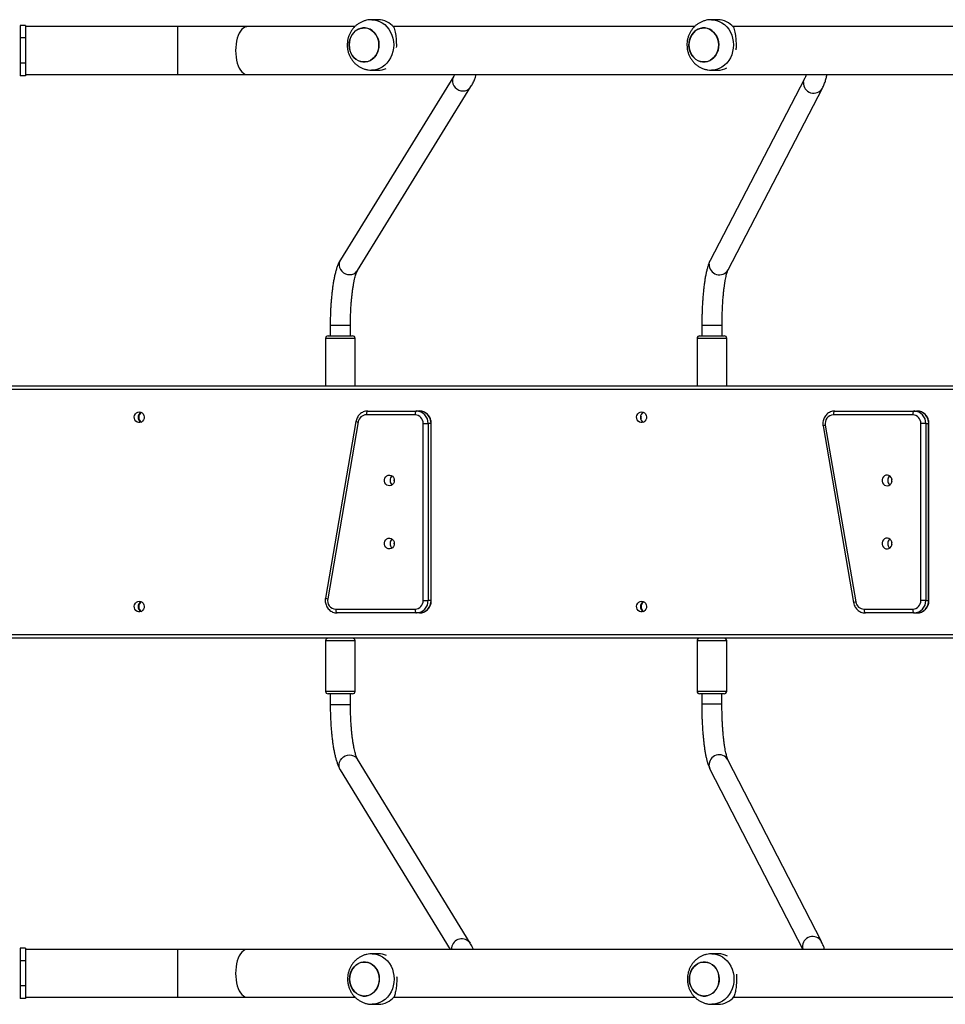
# Model space of a CAD drawing. Units: millimetres. Extents: x -7813 to 337517, y -3372 to 14996.
# Drawn here: x -2423 to -1690, y 10184 to 10964 of the extents above; entities that cross this region are included whole.
import ezdxf

# ---------------------------------------------------------------- set-up
doc = ezdxf.new("R2010")
doc.units = ezdxf.units.MM
doc.layers.add('Toestel 2D', color=7, linetype='Continuous', lineweight=20)
doc.layers.add('VP-EQ', color=7, linetype='Continuous', true_color=0x8a3492)

# ---------------------------------------------------------------- blocks, each defined once
blk = doc.blocks.new('3029-1')
at = {"layer": 'VP-EQ', "color": 0, "linetype": 'Continuous', "lineweight": 25}
for p, q in [((1781.517, -1394.995), (1781.006, -1394.995)), ((1808.439, -1394.995), (1807.927, -1394.995)), ((1835.903, -1395.445), (1836.303, -1395.445)), ((1835.903, -1396.445), (1835.903, -1395.445)), ((1836.303, -1396.445), (1836.303, -1395.445)), ((1779.802, -1395.545), (1755.891, -1395.545)), ((1806.724, -1395.545), (1782.849, -1395.545)), ((1818.324, -1395.545), (1809.77, -1395.545)), ((1823.852, -1395.545), (1818.324, -1395.545)), ((1835.903, -1395.545), (1823.852, -1395.545)), ((1823.852, -1397.445), (1823.852, -1395.545)), ((1835.903, -1398.446), (1835.903, -1396.445)), ((1835.903, -1396.445), (1836.303, -1396.445)), ((1836.303, -1398.446), (1836.303, -1396.445)), ((1823.852, -1399.345), (1823.852, -1397.445)), ((1835.903, -1398.446), (1836.303, -1398.446)), ((1835.903, -1399.445), (1835.903, -1398.446)), ((1836.303, -1399.445), (1836.303, -1398.446)), ((1715.282, -1399.345), (1818.324, -1399.345)), ((1781.666, -1413.632), (1774.321, -1399.345)), ((1781.006, -1398.995), (1781.517, -1398.995)), ((1810.95, -1413.565), (1802.242, -1399.345)), ((1807.927, -1398.995), (1808.439, -1398.995)), ((1818.324, -1399.345), (1823.852, -1399.345)), ((1823.852, -1399.345), (1835.903, -1399.345)), ((1772.841, -1399.966), (1780.243, -1414.364)), ((1800.672, -1399.845), (1809.585, -1414.401)), ((1800.726, -1399.92), (1800.672, -1399.845)), ((1835.903, -1399.445), (1836.303, -1399.445)), ((1809.639, -1414.477), (1809.585, -1414.401)), ((1780.718, -1418.77), (1780.718, -1419.595)), ((1780.718, -1418.77), (1782.317, -1418.77)), ((1782.317, -1418.77), (1782.318, -1418.77)), ((1782.318, -1419.595), (1782.318, -1418.77)), ((1810.149, -1418.745), (1810.149, -1419.595)), ((1810.249, -1418.745), (1810.149, -1418.745)), ((1811.749, -1418.745), (1810.249, -1418.745)), ((1811.749, -1419.595), (1811.749, -1418.745)), ((1780.543, -1419.595), (1782.349, -1419.595)), ((1782.349, -1419.595), (1782.493, -1419.595)), ((1809.974, -1419.595), (1811.655, -1419.595)), ((1811.655, -1419.595), (1811.924, -1419.595)), ((1780.343, -1419.796), (1780.343, -1423.796)), ((1782.519, -1419.796), (1780.343, -1419.796)), ((1782.693, -1419.796), (1782.519, -1419.796)), ((1782.693, -1423.796), (1782.693, -1419.796)), ((1809.774, -1419.796), (1809.774, -1423.796)), ((1811.801, -1419.796), (1809.774, -1419.796)), ((1812.124, -1419.796), (1811.801, -1419.796)), ((1812.124, -1423.796), (1812.124, -1419.796)), ((1699.103, -1423.995), (1840.188, -1423.995)), ((1840.209, -1424.295), (1699.103, -1424.295)), ((1780.343, -1423.796), (1782.519, -1423.796)), ((1782.519, -1423.796), (1782.693, -1423.796)), ((1809.774, -1423.796), (1811.801, -1423.796)), ((1811.801, -1423.796), (1812.124, -1423.796)), ((1765.492, -1425.995), (1765.265, -1425.995)), ((1765.492, -1425.995), (1769.352, -1425.995)), ((1769.465, -1426.295), (1765.606, -1426.295)), ((1804.691, -1425.995), (1804.918, -1425.995)), ((1804.918, -1425.995), (1811.202, -1425.995)), ((1811.316, -1426.295), (1805.032, -1426.295)), ((1764.317, -1426.995), (1764.317, -1440.995)), ((1764.317, -1426.995), (1764.34, -1426.995)), ((1764.567, -1426.995), (1764.34, -1426.995)), ((1764.34, -1426.995), (1764.34, -1440.995)), ((1764.567, -1426.995), (1764.958, -1426.995)), ((1764.567, -1440.995), (1764.567, -1426.995)), ((1764.958, -1426.995), (1764.958, -1440.995)), ((1772.527, -1440.867), (1770.102, -1426.867)), ((1772.709, -1440.816), (1770.284, -1426.816)), ((1803.743, -1426.995), (1803.743, -1440.995)), ((1803.765, -1426.995), (1803.743, -1426.995)), ((1803.765, -1426.995), (1803.993, -1426.995)), ((1803.765, -1426.995), (1803.765, -1440.995)), ((1804.384, -1426.995), (1803.993, -1426.995)), ((1803.993, -1440.995), (1803.993, -1426.995)), ((1804.384, -1426.995), (1804.384, -1440.995)), ((1809.528, -1441.124), (1811.953, -1427.124)), ((1809.71, -1441.175), (1812.135, -1427.175)), ((1764.317, -1440.995), (1764.34, -1440.995)), ((1764.567, -1440.995), (1764.34, -1440.995)), ((1764.567, -1440.995), (1764.958, -1440.995)), ((1803.765, -1440.995), (1803.743, -1440.995)), ((1803.765, -1440.995), (1803.993, -1440.995)), ((1804.384, -1440.995), (1803.993, -1440.995)), ((1765.492, -1441.995), (1765.265, -1441.995)), ((1771.776, -1441.995), (1765.492, -1441.995)), ((1765.606, -1441.695), (1771.89, -1441.695)), ((1804.691, -1441.995), (1804.918, -1441.995)), ((1808.777, -1441.995), (1804.918, -1441.995)), ((1805.032, -1441.695), (1808.891, -1441.695)), ((1699.103, -1443.695), (1840.209, -1443.695)), ((1840.188, -1443.995), (1699.103, -1443.995)), ((1780.334, -1443.995), (1780.334, -1447.746)), ((1782.684, -1447.746), (1782.684, -1443.995)), ((1809.774, -1443.995), (1809.774, -1447.746)), ((1812.124, -1447.746), (1812.124, -1443.995)), ((1780.334, -1447.746), (1782.684, -1447.746)), ((1782.484, -1447.945), (1780.534, -1447.945)), ((1780.709, -1447.945), (1780.709, -1448.771)), ((1782.309, -1448.771), (1782.309, -1447.945)), ((1809.774, -1447.746), (1812.124, -1447.746)), ((1811.924, -1447.945), (1809.974, -1447.945)), ((1810.149, -1447.945), (1810.149, -1448.796)), ((1811.749, -1448.796), (1811.749, -1447.945)), ((1780.709, -1448.771), (1782.308, -1448.771)), ((1782.308, -1448.771), (1782.309, -1448.771)), ((1810.25, -1448.796), (1810.149, -1448.796)), ((1811.749, -1448.796), (1810.25, -1448.796)), ((1780.23, -1453.174), (1772.764, -1467.572)), ((1809.582, -1453.138), (1800.605, -1467.694)), ((1809.635, -1453.064), (1809.582, -1453.138)), ((1774.185, -1468.309), (1781.65, -1453.911)), ((1801.967, -1468.534), (1810.944, -1453.978)), ((1800.658, -1467.62), (1800.606, -1467.694)), ((1818.324, -1468.645), (1715.282, -1468.645)), ((1823.852, -1468.645), (1818.324, -1468.645)), ((1835.903, -1468.645), (1823.852, -1468.645)), ((1823.852, -1470.545), (1823.852, -1468.645)), ((1835.903, -1469.545), (1835.903, -1468.545)), ((1835.903, -1468.545), (1836.303, -1468.545)), ((1836.303, -1469.545), (1836.303, -1468.545)), ((1781.553, -1468.995), (1781.042, -1468.995)), ((1808.468, -1468.995), (1807.956, -1468.995)), ((1835.903, -1471.545), (1835.903, -1469.545)), ((1835.903, -1469.545), (1836.303, -1469.545)), ((1836.303, -1471.545), (1836.303, -1469.545)), ((1823.852, -1472.445), (1823.852, -1470.545)), ((1835.903, -1472.545), (1835.903, -1471.545)), ((1835.903, -1471.545), (1836.303, -1471.545)), ((1836.303, -1472.545), (1836.303, -1471.545)), ((1755.969, -1472.445), (1779.838, -1472.445)), ((1782.884, -1472.445), (1806.753, -1472.445)), ((1809.798, -1472.445), (1818.324, -1472.445)), ((1818.324, -1472.445), (1823.852, -1472.445)), ((1823.852, -1472.445), (1835.903, -1472.445)), ((1835.903, -1472.545), (1836.303, -1472.545)), ((1781.042, -1472.995), (1781.553, -1472.995)), ((1807.956, -1472.995), (1808.468, -1472.995))]:
    blk.add_line(p, q, dxfattribs=at)
at = {"layer": 'VP-EQ', "color": 0, "linetype": 'Continuous', "lineweight": 25, "flags": 128}
for points in [[(1779.77, -1396.995), (1779.785, -1396.729), (1779.832, -1396.467), (1779.908, -1396.215), (1780.014, -1395.976), (1780.146, -1395.756), (1780.302, -1395.558), (1780.481, -1395.385), (1780.678, -1395.242), (1780.889, -1395.129), (1781.112, -1395.05), (1781.343, -1395.006), (1781.518, -1394.995)], [(1806.691, -1396.995), (1806.707, -1396.729), (1806.753, -1396.467), (1806.83, -1396.215), (1806.935, -1395.976), (1807.067, -1395.756), (1807.224, -1395.558), (1807.402, -1395.385), (1807.599, -1395.242), (1807.811, -1395.129), (1808.034, -1395.05), (1808.264, -1395.006), (1808.44, -1394.995)], [(1783.244, -1397.399), (1783.171, -1397.606), (1783.068, -1397.796), (1782.94, -1397.964), (1782.79, -1398.105), (1782.621, -1398.217), (1782.439, -1398.295), (1782.247, -1398.337), (1782.052, -1398.343), (1781.86, -1398.313), (1781.674, -1398.246), (1781.5, -1398.145), (1781.343, -1398.013), (1781.207, -1397.853), (1781.096, -1397.67), (1781.013, -1397.468), (1780.96, -1397.253), (1780.939, -1397.032), (1780.95, -1396.809), (1780.993, -1396.592), (1781.066, -1396.385), (1781.168, -1396.195), (1781.296, -1396.027), (1781.447, -1395.885), (1781.616, -1395.774), (1781.798, -1395.696), (1781.989, -1395.654), (1782.184, -1395.648), (1782.377, -1395.678), (1782.563, -1395.745), (1782.737, -1395.846), (1782.894, -1395.978), (1783.03, -1396.138), (1783.14, -1396.321), (1783.223, -1396.523), (1783.276, -1396.738), (1783.298, -1396.959), (1783.287, -1397.182), (1783.244, -1397.399)], [(1783.298, -1396.995), (1783.282, -1396.773), (1783.234, -1396.557), (1783.156, -1396.353), (1783.049, -1396.166), (1782.917, -1396.002), (1782.764, -1395.865), (1782.592, -1395.759), (1782.408, -1395.687), (1782.216, -1395.65), (1782.021, -1395.65), (1781.829, -1395.687), (1781.644, -1395.759), (1781.473, -1395.865), (1781.319, -1396.002), (1781.187, -1396.166), (1781.081, -1396.353), (1781.003, -1396.557), (1780.955, -1396.773), (1780.939, -1396.995), (1780.955, -1397.218), (1781.003, -1397.434), (1781.081, -1397.638), (1781.187, -1397.825), (1781.319, -1397.989), (1781.473, -1398.126), (1781.644, -1398.232), (1781.829, -1398.304), (1782.021, -1398.341), (1782.216, -1398.341), (1782.408, -1398.304), (1782.592, -1398.232), (1782.764, -1398.126), (1782.917, -1397.989), (1783.049, -1397.825), (1783.156, -1397.638), (1783.234, -1397.434), (1783.282, -1397.218), (1783.298, -1396.995)], [(1810.22, -1396.995), (1810.204, -1396.773), (1810.156, -1396.557), (1810.077, -1396.353), (1809.971, -1396.166), (1809.839, -1396.002), (1809.685, -1395.865), (1809.514, -1395.759), (1809.33, -1395.687), (1809.137, -1395.65), (1808.943, -1395.65), (1808.75, -1395.687), (1808.566, -1395.759), (1808.395, -1395.865), (1808.241, -1396.002), (1808.109, -1396.166), (1808.002, -1396.353), (1807.924, -1396.557), (1807.876, -1396.773), (1807.86, -1396.995), (1807.876, -1397.218), (1807.924, -1397.434), (1808.002, -1397.638), (1808.109, -1397.825), (1808.241, -1397.989), (1808.395, -1398.126), (1808.566, -1398.232), (1808.75, -1398.304), (1808.943, -1398.341), (1809.137, -1398.341), (1809.33, -1398.304), (1809.514, -1398.232), (1809.685, -1398.126), (1809.839, -1397.989), (1809.971, -1397.825), (1810.077, -1397.638), (1810.156, -1397.434), (1810.204, -1397.218), (1810.22, -1396.995)], [(1810.166, -1397.399), (1810.092, -1397.606), (1809.99, -1397.796), (1809.862, -1397.964), (1809.711, -1398.105), (1809.543, -1398.217), (1809.36, -1398.295), (1809.169, -1398.337), (1808.974, -1398.343), (1808.781, -1398.313), (1808.595, -1398.246), (1808.421, -1398.145), (1808.265, -1398.013), (1808.129, -1397.853), (1808.018, -1397.67), (1807.935, -1397.468), (1807.882, -1397.253), (1807.861, -1397.032), (1807.872, -1396.809), (1807.914, -1396.592), (1807.988, -1396.385), (1808.09, -1396.195), (1808.218, -1396.027), (1808.368, -1395.885), (1808.537, -1395.774), (1808.72, -1395.696), (1808.911, -1395.654), (1809.106, -1395.648), (1809.299, -1395.678), (1809.485, -1395.745), (1809.658, -1395.846), (1809.815, -1395.978), (1809.951, -1396.138), (1810.062, -1396.321), (1810.145, -1396.523), (1810.198, -1396.738), (1810.219, -1396.959), (1810.208, -1397.182), (1810.166, -1397.399)], [(1818.324, -1399.345), (1818.386, -1399.341), (1818.511, -1399.306), (1818.632, -1399.236), (1818.747, -1399.132), (1818.855, -1398.998), (1818.952, -1398.834), (1819.038, -1398.645), (1819.111, -1398.433), (1819.169, -1398.202), (1819.211, -1397.958), (1819.236, -1397.704), (1819.245, -1397.445), (1819.236, -1397.187), (1819.211, -1396.933), (1819.169, -1396.688), (1819.111, -1396.458), (1819.038, -1396.246), (1818.952, -1396.057), (1818.855, -1395.893), (1818.747, -1395.758), (1818.632, -1395.655), (1818.511, -1395.585), (1818.386, -1395.55), (1818.324, -1395.545)], [(1781.516, -1398.995), (1781.343, -1398.985), (1781.112, -1398.941), (1780.889, -1398.862), (1780.678, -1398.749), (1780.481, -1398.606), (1780.302, -1398.433), (1780.146, -1398.235), (1780.014, -1398.015), (1779.908, -1397.776), (1779.832, -1397.524), (1779.785, -1397.262), (1779.77, -1396.995)], [(1808.437, -1398.995), (1808.264, -1398.985), (1808.034, -1398.941), (1807.811, -1398.862), (1807.599, -1398.749), (1807.402, -1398.606), (1807.224, -1398.433), (1807.067, -1398.235), (1806.935, -1398.015), (1806.83, -1397.776), (1806.753, -1397.524), (1806.707, -1397.262), (1806.691, -1396.995)], [(1774.342, -1399.519), (1774.314, -1399.358), (1774.31, -1399.345)], [(1781.743, -1413.917), (1781.715, -1413.756), (1781.666, -1413.632)], [(1810.95, -1413.565), (1811.014, -1413.701), (1811.049, -1413.859), (1811.048, -1414.024), (1811.011, -1414.186), (1810.939, -1414.34), (1810.835, -1414.476), (1810.705, -1414.589), (1810.554, -1414.674), (1810.39, -1414.727), (1810.22, -1414.745), (1810.053, -1414.727), (1809.895, -1414.675), (1809.755, -1414.59), (1809.639, -1414.477)], [(1765.606, -1426.295), (1765.604, -1426.237), (1765.597, -1426.181), (1765.587, -1426.129), (1765.573, -1426.083), (1765.556, -1426.046), (1765.536, -1426.018), (1765.515, -1426.001), (1765.492, -1425.995)], [(1769.465, -1426.295), (1769.463, -1426.237), (1769.457, -1426.181), (1769.446, -1426.129), (1769.432, -1426.083), (1769.415, -1426.046), (1769.395, -1426.018), (1769.374, -1426.001), (1769.352, -1425.995)], [(1787.086, -1426.921), (1786.97, -1426.902), (1786.864, -1426.847), (1786.778, -1426.76), (1786.719, -1426.651), (1786.693, -1426.527), (1786.702, -1426.401), (1786.745, -1426.283), (1786.818, -1426.184), (1786.915, -1426.113), (1787.027, -1426.075), (1787.144, -1426.075), (1787.256, -1426.113), (1787.353, -1426.184), (1787.426, -1426.283), (1787.469, -1426.401), (1787.478, -1426.527), (1787.452, -1426.651), (1787.393, -1426.76), (1787.307, -1426.847), (1787.202, -1426.902), (1787.086, -1426.921)], [(1805.032, -1426.295), (1805.03, -1426.237), (1805.023, -1426.181), (1805.013, -1426.129), (1804.999, -1426.083), (1804.981, -1426.046), (1804.962, -1426.018), (1804.94, -1426.001), (1804.918, -1425.995)], [(1811.316, -1426.295), (1811.314, -1426.237), (1811.307, -1426.181), (1811.297, -1426.129), (1811.282, -1426.083), (1811.265, -1426.046), (1811.246, -1426.018), (1811.224, -1426.001), (1811.202, -1425.995)], [(1826.882, -1426.921), (1826.766, -1426.902), (1826.66, -1426.847), (1826.574, -1426.76), (1826.515, -1426.651), (1826.489, -1426.527), (1826.498, -1426.401), (1826.541, -1426.283), (1826.614, -1426.184), (1826.711, -1426.113), (1826.823, -1426.075), (1826.94, -1426.075), (1827.052, -1426.113), (1827.149, -1426.184), (1827.222, -1426.283), (1827.265, -1426.401), (1827.274, -1426.527), (1827.248, -1426.651), (1827.189, -1426.76), (1827.103, -1426.847), (1826.998, -1426.902), (1826.882, -1426.921)], [(1767.249, -1431.495), (1767.266, -1431.621), (1767.317, -1431.735), (1767.397, -1431.828), (1767.498, -1431.891), (1767.613, -1431.919), (1767.73, -1431.91), (1767.839, -1431.863), (1767.931, -1431.785), (1767.997, -1431.68), (1768.031, -1431.559), (1768.031, -1431.432), (1767.997, -1431.311), (1767.931, -1431.206), (1767.839, -1431.127), (1767.73, -1431.081), (1767.613, -1431.072), (1767.498, -1431.1), (1767.397, -1431.163), (1767.317, -1431.256), (1767.266, -1431.37), (1767.249, -1431.495)], [(1806.675, -1431.495), (1806.692, -1431.37), (1806.743, -1431.256), (1806.823, -1431.163), (1806.924, -1431.1), (1807.039, -1431.072), (1807.155, -1431.081), (1807.265, -1431.127), (1807.356, -1431.206), (1807.422, -1431.311), (1807.457, -1431.432), (1807.457, -1431.559), (1807.422, -1431.68), (1807.356, -1431.785), (1807.265, -1431.863), (1807.155, -1431.91), (1807.039, -1431.919), (1806.924, -1431.891), (1806.823, -1431.828), (1806.743, -1431.735), (1806.692, -1431.621), (1806.675, -1431.495)], [(1767.249, -1436.495), (1767.266, -1436.621), (1767.317, -1436.735), (1767.397, -1436.828), (1767.498, -1436.891), (1767.613, -1436.919), (1767.73, -1436.91), (1767.839, -1436.864), (1767.931, -1436.785), (1767.997, -1436.68), (1768.031, -1436.559), (1768.031, -1436.432), (1767.997, -1436.311), (1767.931, -1436.206), (1767.839, -1436.127), (1767.73, -1436.081), (1767.613, -1436.072), (1767.498, -1436.1), (1767.397, -1436.163), (1767.317, -1436.256), (1767.266, -1436.37), (1767.249, -1436.495)], [(1806.675, -1436.495), (1806.692, -1436.37), (1806.743, -1436.256), (1806.823, -1436.163), (1806.924, -1436.1), (1807.039, -1436.072), (1807.155, -1436.081), (1807.265, -1436.127), (1807.356, -1436.206), (1807.422, -1436.311), (1807.457, -1436.432), (1807.457, -1436.559), (1807.422, -1436.68), (1807.356, -1436.785), (1807.265, -1436.864), (1807.155, -1436.91), (1807.039, -1436.919), (1806.924, -1436.891), (1806.823, -1436.828), (1806.743, -1436.735), (1806.692, -1436.621), (1806.675, -1436.495)], [(1787.086, -1441.92), (1786.97, -1441.902), (1786.864, -1441.847), (1786.778, -1441.76), (1786.719, -1441.651), (1786.693, -1441.527), (1786.702, -1441.401), (1786.745, -1441.283), (1786.818, -1441.184), (1786.915, -1441.113), (1787.027, -1441.075), (1787.144, -1441.075), (1787.256, -1441.113), (1787.353, -1441.184), (1787.426, -1441.283), (1787.469, -1441.401), (1787.478, -1441.527), (1787.452, -1441.651), (1787.393, -1441.76), (1787.307, -1441.847), (1787.202, -1441.902), (1787.086, -1441.92)], [(1787.103, -1441.393), (1787.114, -1441.496), (1787.103, -1441.597)], [(1826.882, -1441.92), (1826.766, -1441.902), (1826.66, -1441.847), (1826.574, -1441.76), (1826.515, -1441.651), (1826.489, -1441.527), (1826.498, -1441.401), (1826.541, -1441.283), (1826.614, -1441.184), (1826.711, -1441.113), (1826.823, -1441.075), (1826.94, -1441.075), (1827.052, -1441.113), (1827.149, -1441.184), (1827.222, -1441.283), (1827.265, -1441.401), (1827.274, -1441.527), (1827.248, -1441.651), (1827.189, -1441.76), (1827.103, -1441.847), (1826.998, -1441.902), (1826.882, -1441.92)], [(1765.492, -1441.995), (1765.515, -1441.99), (1765.536, -1441.973), (1765.556, -1441.945), (1765.573, -1441.908), (1765.587, -1441.862), (1765.597, -1441.81), (1765.604, -1441.754), (1765.606, -1441.695)], [(1771.776, -1441.995), (1771.799, -1441.99), (1771.82, -1441.973), (1771.84, -1441.945), (1771.857, -1441.908), (1771.871, -1441.862), (1771.881, -1441.81), (1771.888, -1441.754), (1771.89, -1441.695)], [(1804.918, -1441.995), (1804.94, -1441.99), (1804.962, -1441.973), (1804.981, -1441.945), (1804.999, -1441.908), (1805.013, -1441.862), (1805.023, -1441.81), (1805.03, -1441.754), (1805.032, -1441.695)], [(1808.777, -1441.995), (1808.8, -1441.99), (1808.821, -1441.973), (1808.84, -1441.945), (1808.858, -1441.908), (1808.872, -1441.862), (1808.882, -1441.81), (1808.889, -1441.754), (1808.891, -1441.695)], [(1810.944, -1453.978), (1811.009, -1453.84), (1811.045, -1453.682), (1811.044, -1453.517), (1811.006, -1453.354), (1810.934, -1453.201), (1810.83, -1453.065), (1810.7, -1452.952), (1810.55, -1452.866), (1810.386, -1452.814), (1810.216, -1452.796), (1810.048, -1452.813), (1809.891, -1452.866), (1809.751, -1452.951), (1809.635, -1453.064)], [(1781.729, -1453.624), (1781.701, -1453.785), (1781.65, -1453.911)], [(1801.968, -1468.533), (1802.032, -1468.397), (1802.068, -1468.238), (1802.067, -1468.073), (1802.029, -1467.911), (1801.957, -1467.758), (1801.853, -1467.621), (1801.723, -1467.508), (1801.573, -1467.423), (1801.409, -1467.37), (1801.239, -1467.352), (1801.071, -1467.37), (1800.914, -1467.422), (1800.774, -1467.507), (1800.658, -1467.62)], [(1774.263, -1468.022), (1774.235, -1468.183), (1774.184, -1468.309)], [(1819.245, -1470.545), (1819.236, -1470.287), (1819.211, -1470.033), (1819.169, -1469.789), (1819.111, -1469.558), (1819.038, -1469.346), (1818.952, -1469.157), (1818.855, -1468.993), (1818.747, -1468.859), (1818.632, -1468.755), (1818.511, -1468.685), (1818.386, -1468.65), (1818.324, -1468.645)], [(1779.806, -1470.995), (1779.821, -1470.729), (1779.868, -1470.467), (1779.944, -1470.215), (1780.05, -1469.976), (1780.182, -1469.756), (1780.339, -1469.558), (1780.517, -1469.385), (1780.714, -1469.242), (1780.925, -1469.129), (1781.148, -1469.05), (1781.379, -1469.005), (1781.554, -1468.995)], [(1806.72, -1470.995), (1806.736, -1470.729), (1806.782, -1470.467), (1806.859, -1470.215), (1806.964, -1469.976), (1807.096, -1469.756), (1807.253, -1469.558), (1807.431, -1469.385), (1807.628, -1469.242), (1807.84, -1469.129), (1808.063, -1469.05), (1808.293, -1469.005), (1808.469, -1468.995)], [(1783.28, -1471.399), (1783.207, -1471.606), (1783.104, -1471.796), (1782.976, -1471.964), (1782.826, -1472.105), (1782.657, -1472.217), (1782.475, -1472.295), (1782.283, -1472.337), (1782.089, -1472.343), (1781.896, -1472.313), (1781.71, -1472.246), (1781.536, -1472.145), (1781.379, -1472.013), (1781.243, -1471.853), (1781.132, -1471.67), (1781.049, -1471.468), (1780.996, -1471.253), (1780.975, -1471.032), (1780.986, -1470.809), (1781.029, -1470.592), (1781.102, -1470.385), (1781.204, -1470.195), (1781.332, -1470.027), (1781.483, -1469.886), (1781.652, -1469.774), (1781.834, -1469.696), (1782.025, -1469.654), (1782.22, -1469.648), (1782.413, -1469.678), (1782.599, -1469.745), (1782.773, -1469.846), (1782.93, -1469.978), (1783.066, -1470.138), (1783.176, -1470.321), (1783.259, -1470.523), (1783.312, -1470.738), (1783.334, -1470.959), (1783.323, -1471.182), (1783.28, -1471.399)], [(1783.334, -1470.995), (1783.318, -1470.773), (1783.27, -1470.557), (1783.192, -1470.353), (1783.085, -1470.166), (1782.953, -1470.002), (1782.8, -1469.865), (1782.628, -1469.759), (1782.444, -1469.687), (1782.252, -1469.65), (1782.057, -1469.65), (1781.865, -1469.687), (1781.681, -1469.759), (1781.509, -1469.865), (1781.355, -1470.002), (1781.223, -1470.166), (1781.117, -1470.353), (1781.039, -1470.557), (1780.991, -1470.773), (1780.975, -1470.995), (1780.991, -1471.218), (1781.039, -1471.434), (1781.117, -1471.638), (1781.223, -1471.825), (1781.355, -1471.989), (1781.509, -1472.126), (1781.681, -1472.232), (1781.865, -1472.304), (1782.057, -1472.341), (1782.252, -1472.341), (1782.444, -1472.304), (1782.628, -1472.232), (1782.8, -1472.126), (1782.953, -1471.989), (1783.085, -1471.825), (1783.192, -1471.638), (1783.27, -1471.434), (1783.318, -1471.218), (1783.334, -1470.995)], [(1810.249, -1470.995), (1810.232, -1470.773), (1810.185, -1470.557), (1810.106, -1470.353), (1810, -1470.166), (1809.868, -1470.002), (1809.714, -1469.865), (1809.543, -1469.759), (1809.358, -1469.687), (1809.166, -1469.65), (1808.971, -1469.65), (1808.779, -1469.687), (1808.595, -1469.759), (1808.424, -1469.865), (1808.27, -1470.002), (1808.138, -1470.166), (1808.031, -1470.353), (1807.953, -1470.557), (1807.905, -1470.773), (1807.889, -1470.995), (1807.905, -1471.218), (1807.953, -1471.434), (1808.031, -1471.638), (1808.138, -1471.825), (1808.27, -1471.989), (1808.424, -1472.126), (1808.595, -1472.232), (1808.779, -1472.304), (1808.971, -1472.341), (1809.166, -1472.341), (1809.358, -1472.304), (1809.543, -1472.232), (1809.714, -1472.126), (1809.868, -1471.989), (1810, -1471.825), (1810.106, -1471.638), (1810.185, -1471.434), (1810.232, -1471.218), (1810.249, -1470.995)], [(1810.194, -1471.399), (1810.121, -1471.606), (1810.019, -1471.796), (1809.891, -1471.964), (1809.74, -1472.105), (1809.572, -1472.217), (1809.389, -1472.295), (1809.198, -1472.337), (1809.003, -1472.343), (1808.81, -1472.313), (1808.624, -1472.246), (1808.45, -1472.145), (1808.293, -1472.013), (1808.158, -1471.853), (1808.047, -1471.67), (1807.964, -1471.468), (1807.911, -1471.253), (1807.89, -1471.032), (1807.9, -1470.809), (1807.943, -1470.592), (1808.017, -1470.385), (1808.119, -1470.195), (1808.247, -1470.027), (1808.397, -1469.886), (1808.566, -1469.774), (1808.749, -1469.696), (1808.94, -1469.654), (1809.135, -1469.648), (1809.328, -1469.678), (1809.514, -1469.745), (1809.687, -1469.846), (1809.844, -1469.978), (1809.98, -1470.138), (1810.091, -1470.321), (1810.174, -1470.523), (1810.227, -1470.738), (1810.248, -1470.959), (1810.237, -1471.182), (1810.194, -1471.399)], [(1781.552, -1472.995), (1781.379, -1472.985), (1781.148, -1472.941), (1780.925, -1472.862), (1780.714, -1472.749), (1780.517, -1472.606), (1780.339, -1472.433), (1780.182, -1472.235), (1780.05, -1472.015), (1779.944, -1471.776), (1779.868, -1471.524), (1779.821, -1471.262), (1779.806, -1470.995)], [(1808.466, -1472.995), (1808.293, -1472.985), (1808.063, -1472.941), (1807.84, -1472.862), (1807.628, -1472.749), (1807.431, -1472.606), (1807.253, -1472.433), (1807.096, -1472.235), (1806.964, -1472.015), (1806.859, -1471.776), (1806.782, -1471.524), (1806.736, -1471.262), (1806.72, -1470.995)], [(1818.324, -1472.445), (1818.386, -1472.441), (1818.511, -1472.406), (1818.632, -1472.336), (1818.747, -1472.232), (1818.855, -1472.098), (1818.952, -1471.934), (1819.038, -1471.745), (1819.111, -1471.533), (1819.169, -1471.302), (1819.211, -1471.058), (1819.236, -1470.804), (1819.245, -1470.545)]]:
    blk.add_lwpolyline(points, dxfattribs=at)
at = {"layer": 'VP-EQ', "color": 0, "linetype": 'Continuous', "lineweight": 25}
for centre, radius, start, end in [((1781.028, -1396.639), 1.644, 90.77628, 140.3), ((1807.95, -1396.64), 1.644, 90.77733, 140.29809), ((1781.01, -1397.431), 1.564, 242.21506, 269.85433), ((1801.327, -1399.373), 0.813, 222.31903, 1.94869), ((1807.931, -1397.437), 1.558, 245.59621, 269.88132), ((1773.537, -1399.558), 0.806, 210.34752, 2.76604), ((1780.938, -1413.956), 0.806, 210.386, 2.76648), ((1780.543, -1419.795), 0.2, 90, 180), ((1782.493, -1419.795), 0.2, 0, 90), ((1809.974, -1419.795), 0.2, 90, 180), ((1811.924, -1419.795), 0.2, 0, 90), ((1780.543, -1423.795), 0.2, 180, 270), ((1782.493, -1423.795), 0.2, 270, 0), ((1809.974, -1423.795), 0.2, 180, 270), ((1811.924, -1423.795), 0.2, 270, 0), ((1765.304, -1426.96), 0.965, 92.30064, 182.13256), ((1765.531, -1426.96), 0.965, 92.30133, 182.13334), ((1765.633, -1426.97), 0.675, 92.3049, 182.1259), ((1769.445, -1426.959), 0.664, 7.9836, 88.22737), ((1786.743, -1426.495), 0.436, 295.97866, 64.02134), ((1786.653, -1426.49), 0.461, 359.34929, 48.30221), ((1786.652, -1426.5), 0.462, 311.75678, 0.61941), ((1804.73, -1426.96), 0.965, 92.30064, 182.13256), ((1804.957, -1426.96), 0.965, 92.30064, 182.13256), ((1805.059, -1426.97), 0.675, 92.30497, 182.12794), ((1811.282, -1426.98), 0.686, 347.90197, 87.1721), ((1826.463, -1426.489), 0.457, 359.16291, 56.20386), ((1826.462, -1426.502), 0.457, 303.83035, 0.81453), ((1826.539, -1426.495), 0.436, 295.98111, 64.01889), ((1770.088, -1426.468), 0.399, 272.03266, 299.40548), ((1811.884, -1427.716), 0.596, 65.15628, 83.40949), ((1767.14, -1431.495), 0.443, 308.41158, 51.58842), ((1767.139, -1431.495), 0.443, 308.60382, 51.39618), ((1806.565, -1431.495), 0.443, 308.53627, 51.46373), ((1806.566, -1431.495), 0.443, 308.41128, 51.58872), ((1766.82, -1431.495), 0.458, 345.5667, 14.4333), ((1806.247, -1431.495), 0.457, 345.47512, 14.52488), ((1766.82, -1436.495), 0.458, 345.61045, 14.38955), ((1767.14, -1436.495), 0.443, 308.43068, 51.56932), ((1767.139, -1436.495), 0.443, 308.67661, 51.32339), ((1806.247, -1436.495), 0.457, 345.39155, 14.60845), ((1806.565, -1436.495), 0.443, 308.28605, 51.71395), ((1806.566, -1436.495), 0.443, 308.41854, 51.58146), ((1765.304, -1441.031), 0.965, 177.87275, 267.69949), ((1765.531, -1441.031), 0.965, 177.87197, 267.6988), ((1765.633, -1441.021), 0.675, 177.8741, 267.6951), ((1771.856, -1441.01), 0.686, 272.83464, 12.09559), ((1772.513, -1440.468), 0.399, 271.99538, 299.38711), ((1786.743, -1441.495), 0.436, 295.98825, 64.01175), ((1804.73, -1441.031), 0.965, 177.87275, 267.69949), ((1804.957, -1441.031), 0.965, 177.87275, 267.69949), ((1805.059, -1441.021), 0.675, 177.87206, 267.69503), ((1808.87, -1441.032), 0.664, 271.77768, 352.01135), ((1809.46, -1441.714), 0.594, 65.11949, 83.44236), ((1826.463, -1441.489), 0.456, 359.13981, 56.74229), ((1826.539, -1441.495), 0.436, 295.99069, 64.00931), ((1826.463, -1441.502), 0.456, 303.2486, 0.85215), ((1780.534, -1447.745), 0.2, 180, 270), ((1782.484, -1447.745), 0.2, 270, 0), ((1809.974, -1447.745), 0.2, 180, 270), ((1811.924, -1447.745), 0.2, 270, 0), ((1780.924, -1453.585), 0.806, 357.24169, 149.40195), ((1773.458, -1467.983), 0.806, 357.23797, 149.44363), ((1781.046, -1470.561), 1.565, 90.15318, 117.76588), ((1807.96, -1470.559), 1.563, 90.15268, 114.35703), ((1781.064, -1471.351), 1.644, 219.70048, 269.22409), ((1807.979, -1471.351), 1.644, 219.70191, 269.22267)]:
    blk.add_arc(centre, radius, start, end, dxfattribs=at)
for points, knots in [([(1781.515, -1398.992), (1781.575, -1398.992), (1781.716, -1398.991), (1781.935, -1398.953), (1782.168, -1398.885), (1782.389, -1398.787), (1782.597, -1398.663), (1782.787, -1398.514), (1782.958, -1398.341), (1783.107, -1398.148), (1783.233, -1397.937), (1783.332, -1397.71), (1783.404, -1397.472), (1783.447, -1397.224), (1783.459, -1396.971), (1783.441, -1396.717), (1783.391, -1396.465), (1783.31, -1396.221), (1783.198, -1395.989), (1783.058, -1395.773), (1782.892, -1395.577), (1782.703, -1395.406), (1782.494, -1395.261), (1782.27, -1395.146), (1782.034, -1395.061), (1781.791, -1395.012), (1781.618, -1394.991), (1781.527, -1394.997), (1781.518, -1394.997)], [0, 0, 0, 0, 0.029165, 0.068548, 0.107745, 0.146832, 0.185869, 0.224935, 0.264105, 0.303442, 0.343009, 0.382845, 0.422963, 0.463401, 0.504116, 0.545122, 0.586351, 0.627763, 0.669265, 0.710776, 0.752212, 0.793492, 0.834536, 0.875293, 0.915741, 0.955873, 0.995707, 1, 1, 1, 1]), ([(1808.437, -1398.992), (1808.497, -1398.992), (1808.638, -1398.991), (1808.857, -1398.953), (1809.09, -1398.885), (1809.311, -1398.787), (1809.518, -1398.663), (1809.709, -1398.514), (1809.88, -1398.341), (1810.029, -1398.148), (1810.154, -1397.937), (1810.254, -1397.71), (1810.326, -1397.472), (1810.368, -1397.224), (1810.381, -1396.971), (1810.362, -1396.717), (1810.312, -1396.465), (1810.231, -1396.221), (1810.12, -1395.989), (1809.98, -1395.773), (1809.814, -1395.577), (1809.624, -1395.406), (1809.416, -1395.261), (1809.191, -1395.146), (1808.955, -1395.061), (1808.713, -1395.012), (1808.539, -1394.991), (1808.449, -1394.997), (1808.44, -1394.997)], [0, 0, 0, 0, 0.0291655, 0.068544, 0.1077412, 0.1468289, 0.1858662, 0.2249324, 0.2641025, 0.3034414, 0.3430087, 0.3828454, 0.4229626, 0.4634015, 0.5041165, 0.5451227, 0.5863518, 0.6277627, 0.6692661, 0.7107779, 0.7522112, 0.7934915, 0.8345353, 0.8752928, 0.9157409, 0.9558765, 0.9957068, 1, 1, 1, 1]), ([(1779.576, -1397.389), (1779.573, -1397.353), (1779.564, -1397.236), (1779.559, -1397.025), (1779.563, -1396.776), (1779.578, -1396.542), (1779.601, -1396.321), (1779.633, -1396.112), (1779.685, -1395.848), (1779.732, -1395.693), (1779.763, -1395.589)], [0, 0, 0, 0, 0.05402, 0.175425, 0.296847, 0.407643, 0.518529, 0.637315, 0.756177, 1, 1, 1, 1]), ([(1806.488, -1397.206), (1806.485, -1397.146), (1806.48, -1397.002), (1806.485, -1396.776), (1806.5, -1396.542), (1806.523, -1396.32), (1806.555, -1396.112), (1806.607, -1395.848), (1806.653, -1395.693), (1806.685, -1395.589)], [0, 0, 0, 0, 0.094798, 0.228093, 0.349723, 0.471451, 0.601852, 0.732337, 1, 1, 1, 1]), ([(1772.584, -1399.345), (1772.615, -1399.437), (1772.68, -1399.629), (1772.775, -1399.835), (1772.833, -1399.95), (1772.841, -1399.966)], [0, 0, 0, 0, 0.444138, 0.922471, 1, 1, 1, 1]), ([(1800.411, -1399.345), (1800.441, -1399.414), (1800.515, -1399.581), (1800.614, -1399.747), (1800.672, -1399.845)], [0, 0, 0, 0, 0.412319, 1, 1, 1, 1]), ([(1782.318, -1418.77), (1782.318, -1418.699), (1782.317, -1418.491), (1782.313, -1418.149), (1782.302, -1417.746), (1782.287, -1417.348), (1782.266, -1416.959), (1782.24, -1416.58), (1782.209, -1416.213), (1782.174, -1415.859), (1782.133, -1415.521), (1782.088, -1415.2), (1782.038, -1414.896), (1781.982, -1414.61), (1781.92, -1414.342), (1781.849, -1414.089), (1781.769, -1413.852), (1781.7, -1413.706), (1781.666, -1413.632)], [0, 0, 0, 0, 0.032569, 0.094455, 0.156372, 0.218338, 0.280394, 0.342562, 0.404897, 0.46747, 0.530338, 0.59364, 0.657546, 0.722308, 0.78835, 0.856436, 0.927917, 1, 1, 1, 1]), ([(1811.749, -1418.745), (1811.748, -1418.674), (1811.748, -1418.465), (1811.742, -1418.121), (1811.729, -1417.716), (1811.71, -1417.316), (1811.685, -1416.924), (1811.653, -1416.542), (1811.615, -1416.172), (1811.572, -1415.816), (1811.522, -1415.474), (1811.466, -1415.148), (1811.404, -1414.84), (1811.334, -1414.549), (1811.257, -1414.275), (1811.168, -1414.015), (1811.07, -1413.778), (1810.989, -1413.634), (1810.95, -1413.565)], [0, 0, 0, 0, 0.032665, 0.094722, 0.15682, 0.218991, 0.281232, 0.343633, 0.40622, 0.46908, 0.532292, 0.596004, 0.660386, 0.725748, 0.792511, 0.861424, 0.933647, 1, 1, 1, 1]), ([(1780.243, -1414.364), (1780.247, -1414.372), (1780.256, -1414.392), (1780.281, -1414.451), (1780.313, -1414.543), (1780.35, -1414.669), (1780.39, -1414.827), (1780.432, -1415.018), (1780.473, -1415.239), (1780.513, -1415.488), (1780.551, -1415.763), (1780.586, -1416.062), (1780.618, -1416.381), (1780.646, -1416.718), (1780.67, -1417.07), (1780.689, -1417.435), (1780.704, -1417.81), (1780.713, -1418.191), (1780.718, -1418.513), (1780.718, -1418.706), (1780.718, -1418.77)], [0, 0, 0, 0, 0.032358, 0.077172, 0.1253, 0.176913, 0.231399, 0.288175, 0.346693, 0.406521, 0.467303, 0.528806, 0.590833, 0.653258, 0.715981, 0.77892, 0.84201, 0.905228, 0.968506, 1, 1, 1, 1]), ([(1809.585, -1414.401), (1809.59, -1414.409), (1809.602, -1414.429), (1809.63, -1414.487), (1809.668, -1414.578), (1809.712, -1414.703), (1809.76, -1414.859), (1809.809, -1415.048), (1809.858, -1415.266), (1809.906, -1415.513), (1809.951, -1415.786), (1809.993, -1416.083), (1810.031, -1416.4), (1810.064, -1416.736), (1810.092, -1417.086), (1810.115, -1417.449), (1810.132, -1417.822), (1810.144, -1418.202), (1810.148, -1418.511), (1810.148, -1418.692), (1810.149, -1418.745)], [0, 0, 0, 0, 0.0324962, 0.0783824, 0.127136, 0.1790389, 0.2336357, 0.2904478, 0.3490039, 0.4089059, 0.4698259, 0.5315373, 0.5938164, 0.6565279, 0.719582, 0.7828948, 0.8463725, 0.9099809, 0.9736813, 1, 1, 1, 1]), ([(1765.265, -1425.995), (1765.229, -1425.997), (1765.137, -1426), (1764.991, -1426.033), (1764.835, -1426.099), (1764.692, -1426.192), (1764.567, -1426.312), (1764.463, -1426.452), (1764.385, -1426.61), (1764.335, -1426.778), (1764.319, -1426.908), (1764.318, -1426.98), (1764.317, -1426.995)], [0, 0, 0, 0, 0.071864, 0.183917, 0.295954, 0.408121, 0.520695, 0.633727, 0.747315, 0.861395, 0.970396, 1, 1, 1, 1]), ([(1770.284, -1426.816), (1770.277, -1426.78), (1770.257, -1426.686), (1770.201, -1426.541), (1770.111, -1426.387), (1769.995, -1426.254), (1769.859, -1426.144), (1769.706, -1426.062), (1769.546, -1426.012), (1769.425, -1425.996), (1769.362, -1425.996), (1769.352, -1425.995)], [0, 0, 0, 0, 0.079072, 0.209221, 0.33949, 0.469466, 0.599062, 0.727994, 0.856226, 0.976645, 1, 1, 1, 1]), ([(1804.691, -1425.995), (1804.655, -1425.997), (1804.563, -1426), (1804.417, -1426.033), (1804.261, -1426.099), (1804.117, -1426.192), (1803.993, -1426.312), (1803.889, -1426.452), (1803.811, -1426.61), (1803.761, -1426.778), (1803.744, -1426.908), (1803.743, -1426.98), (1803.743, -1426.995)], [0, 0, 0, 0, 0.071879, 0.183917, 0.295968, 0.408118, 0.520695, 0.633727, 0.747316, 0.861395, 0.970396, 1, 1, 1, 1]), ([(1812.135, -1427.175), (1812.14, -1427.14), (1812.153, -1427.045), (1812.149, -1426.888), (1812.116, -1426.712), (1812.054, -1426.544), (1811.963, -1426.39), (1811.848, -1426.256), (1811.712, -1426.146), (1811.56, -1426.064), (1811.399, -1426.012), (1811.278, -1425.996), (1811.214, -1425.996), (1811.202, -1425.995)], [0, 0, 0, 0, 0.062529, 0.165381, 0.268499, 0.371725, 0.474878, 0.577883, 0.680476, 0.782599, 0.884186, 0.979551, 1, 1, 1, 1]), ([(1764.317, -1440.995), (1764.318, -1441.032), (1764.321, -1441.128), (1764.352, -1441.281), (1764.414, -1441.449), (1764.505, -1441.602), (1764.62, -1441.736), (1764.757, -1441.846), (1764.909, -1441.928), (1765.07, -1441.979), (1765.19, -1441.995), (1765.254, -1441.995), (1765.265, -1441.995)], [0, 0, 0, 0, 0.069777, 0.184729, 0.299951, 0.41507, 0.530013, 0.644545, 0.758524, 0.871886, 0.978318, 1, 1, 1, 1]), ([(1771.776, -1441.995), (1771.812, -1441.994), (1771.904, -1441.991), (1772.05, -1441.958), (1772.207, -1441.892), (1772.35, -1441.798), (1772.475, -1441.679), (1772.578, -1441.539), (1772.656, -1441.381), (1772.707, -1441.211), (1772.728, -1441.036), (1772.723, -1440.903), (1772.711, -1440.831), (1772.709, -1440.816)], [0, 0, 0, 0, 0.064387, 0.164789, 0.265171, 0.365701, 0.466529, 0.567849, 0.669575, 0.771843, 0.874434, 0.972104, 1, 1, 1, 1]), ([(1803.743, -1440.995), (1803.744, -1441.032), (1803.747, -1441.128), (1803.778, -1441.281), (1803.84, -1441.449), (1803.931, -1441.602), (1804.046, -1441.736), (1804.182, -1441.846), (1804.335, -1441.928), (1804.495, -1441.979), (1804.616, -1441.995), (1804.68, -1441.995), (1804.691, -1441.995)], [0, 0, 0, 0, 0.0697761, 0.1847262, 0.299951, 0.4150691, 0.5300025, 0.6445365, 0.7585156, 0.8718867, 0.9783222, 1, 1, 1, 1]), ([(1808.777, -1441.995), (1808.813, -1441.994), (1808.905, -1441.991), (1809.051, -1441.958), (1809.208, -1441.892), (1809.351, -1441.798), (1809.476, -1441.679), (1809.579, -1441.539), (1809.656, -1441.383), (1809.694, -1441.259), (1809.707, -1441.19), (1809.71, -1441.175)], [0, 0, 0, 0, 0.0813177, 0.2080751, 0.3348308, 0.4617662, 0.5890858, 0.7170196, 0.8454711, 0.9686627, 1, 1, 1, 1]), ([(1780.709, -1448.771), (1780.709, -1448.839), (1780.709, -1449.036), (1780.704, -1449.361), (1780.694, -1449.743), (1780.679, -1450.118), (1780.66, -1450.484), (1780.635, -1450.837), (1780.607, -1451.175), (1780.574, -1451.496), (1780.538, -1451.797), (1780.499, -1452.075), (1780.458, -1452.328), (1780.414, -1452.553), (1780.37, -1452.748), (1780.328, -1452.909), (1780.289, -1453.031), (1780.258, -1453.115), (1780.239, -1453.157), (1780.232, -1453.171), (1780.23, -1453.174)], [0, 0, 0, 0, 0.033299, 0.096623, 0.159935, 0.22318, 0.286317, 0.349321, 0.412137, 0.474709, 0.536942, 0.598722, 0.659905, 0.720296, 0.779592, 0.837416, 0.893231, 0.940485, 0.983707, 1, 1, 1, 1]), ([(1781.65, -1453.911), (1781.668, -1453.876), (1781.723, -1453.766), (1781.796, -1453.575), (1781.875, -1453.321), (1781.944, -1453.05), (1782.006, -1452.755), (1782.061, -1452.448), (1782.109, -1452.126), (1782.152, -1451.788), (1782.19, -1451.435), (1782.222, -1451.07), (1782.25, -1450.692), (1782.272, -1450.304), (1782.29, -1449.907), (1782.301, -1449.505), (1782.308, -1449.125), (1782.309, -1448.88), (1782.309, -1448.771)], [0, 0, 0, 0, 0.0346171, 0.1092441, 0.1780477, 0.250418, 0.3188328, 0.3849265, 0.4496315, 0.5134418, 0.5766443, 0.6394316, 0.7019211, 0.7641826, 0.8263001, 0.888306, 0.9502361, 1, 1, 1, 1]), ([(1810.149, -1448.796), (1810.149, -1448.863), (1810.149, -1449.059), (1810.143, -1449.382), (1810.131, -1449.762), (1810.113, -1450.135), (1810.089, -1450.498), (1810.06, -1450.849), (1810.026, -1451.184), (1809.987, -1451.502), (1809.943, -1451.799), (1809.896, -1452.073), (1809.847, -1452.322), (1809.795, -1452.542), (1809.743, -1452.731), (1809.693, -1452.888), (1809.648, -1453.005), (1809.612, -1453.085), (1809.592, -1453.123), (1809.584, -1453.135), (1809.582, -1453.138)], [0, 0, 0, 0, 0.0334999, 0.0972359, 0.1609617, 0.2246106, 0.2881275, 0.3515005, 0.4146349, 0.4774835, 0.5399517, 0.6018932, 0.6631663, 0.7235592, 0.7827761, 0.8404384, 0.8960909, 0.9435405, 0.987627, 1, 1, 1, 1]), ([(1810.944, -1453.978), (1810.965, -1453.942), (1811.029, -1453.834), (1811.121, -1453.636), (1811.219, -1453.375), (1811.306, -1453.09), (1811.382, -1452.79), (1811.449, -1452.476), (1811.508, -1452.147), (1811.56, -1451.804), (1811.606, -1451.447), (1811.646, -1451.077), (1811.679, -1450.695), (1811.706, -1450.304), (1811.727, -1449.904), (1811.741, -1449.499), (1811.748, -1449.129), (1811.749, -1448.894), (1811.749, -1448.796)], [0, 0, 0, 0, 0.034965, 0.105096, 0.179948, 0.252149, 0.320978, 0.387563, 0.452715, 0.516913, 0.580438, 0.643511, 0.70625, 0.768738, 0.831048, 0.893238, 0.955358, 1, 1, 1, 1]), ([(1772.764, -1467.572), (1772.737, -1467.626), (1772.657, -1467.785), (1772.547, -1468.047), (1772.456, -1468.345), (1772.408, -1468.545), (1772.399, -1468.64), (1772.398, -1468.645)], [0, 0, 0, 0, 0.150303, 0.446439, 0.736723, 0.985469, 1, 1, 1, 1]), ([(1800.605, -1467.694), (1800.575, -1467.745), (1800.484, -1467.896), (1800.356, -1468.147), (1800.244, -1468.413), (1800.199, -1468.58), (1800.181, -1468.645)], [0, 0, 0, 0, 0.159997, 0.481029, 0.797906, 1, 1, 1, 1]), ([(1774.04, -1468.645), (1774.051, -1468.614), (1774.078, -1468.533), (1774.13, -1468.416), (1774.173, -1468.331), (1774.185, -1468.309)], [0, 0, 0, 0, 0.317631, 0.818562, 1, 1, 1, 1]), ([(1801.903, -1468.645), (1801.91, -1468.633), (1801.928, -1468.598), (1801.952, -1468.559), (1801.967, -1468.534)], [0, 0, 0, 0, 0.3676349, 1, 1, 1, 1]), ([(1781.551, -1472.992), (1781.611, -1472.992), (1781.752, -1472.991), (1781.971, -1472.953), (1782.204, -1472.885), (1782.426, -1472.788), (1782.633, -1472.663), (1782.823, -1472.514), (1782.994, -1472.341), (1783.143, -1472.148), (1783.269, -1471.937), (1783.368, -1471.71), (1783.44, -1471.472), (1783.483, -1471.224), (1783.495, -1470.971), (1783.477, -1470.717), (1783.427, -1470.465), (1783.346, -1470.221), (1783.234, -1469.989), (1783.094, -1469.773), (1782.928, -1469.577), (1782.739, -1469.406), (1782.53, -1469.261), (1782.306, -1469.146), (1782.07, -1469.061), (1781.827, -1469.012), (1781.654, -1468.991), (1781.563, -1468.996), (1781.555, -1468.997)], [0, 0, 0, 0, 0.0291624, 0.068545, 0.1077425, 0.1468244, 0.1858698, 0.2249364, 0.2641065, 0.303446, 0.3430117, 0.3828502, 0.4229678, 0.4633919, 0.5041225, 0.545129, 0.5863584, 0.6277552, 0.669259, 0.7107836, 0.7522198, 0.7934901, 0.8345343, 0.8752957, 0.915739, 0.9558749, 0.9957106, 1, 1, 1, 1]), ([(1808.466, -1472.992), (1808.526, -1472.992), (1808.667, -1472.991), (1808.886, -1472.953), (1809.119, -1472.885), (1809.34, -1472.788), (1809.547, -1472.663), (1809.738, -1472.514), (1809.908, -1472.341), (1810.058, -1472.148), (1810.183, -1471.937), (1810.283, -1471.71), (1810.355, -1471.472), (1810.397, -1471.224), (1810.41, -1470.971), (1810.391, -1470.717), (1810.341, -1470.465), (1810.26, -1470.221), (1810.149, -1469.989), (1810.009, -1469.773), (1809.843, -1469.577), (1809.653, -1469.406), (1809.444, -1469.261), (1809.22, -1469.146), (1808.984, -1469.061), (1808.742, -1469.012), (1808.568, -1468.991), (1808.478, -1468.996), (1808.469, -1468.997)], [0, 0, 0, 0, 0.029166, 0.068544, 0.107742, 0.146824, 0.18587, 0.224936, 0.264106, 0.303445, 0.343013, 0.38285, 0.422967, 0.463391, 0.504122, 0.545128, 0.586358, 0.627755, 0.669258, 0.710783, 0.752217, 0.793487, 0.834531, 0.875295, 0.915739, 0.955871, 0.995707, 1, 1, 1, 1]), ([(1779.799, -1472.402), (1779.781, -1472.343), (1779.744, -1472.224), (1779.692, -1472.006), (1779.651, -1471.771), (1779.621, -1471.526), (1779.602, -1471.281), (1779.595, -1471.026), (1779.598, -1470.796), (1779.608, -1470.657), (1779.612, -1470.602)], [0, 0, 0, 0, 0.142607, 0.287937, 0.433119, 0.553988, 0.674774, 0.796162, 0.917567, 1, 1, 1, 1]), ([(1806.714, -1472.402), (1806.695, -1472.343), (1806.658, -1472.224), (1806.607, -1472.006), (1806.565, -1471.771), (1806.535, -1471.526), (1806.517, -1471.281), (1806.509, -1471.03), (1806.513, -1470.865), (1806.516, -1470.784)], [0, 0, 0, 0, 0.1565645, 0.3161083, 0.4754825, 0.6081779, 0.7407736, 0.874036, 1, 1, 1, 1])]:
    blk.add_open_spline(points, degree=3, knots=knots, dxfattribs=at)
blk = doc.blocks.new('VPL-16-3029-1-GM')
at = {"layer": 'Toestel 2D', "color": 0, "xscale": 10, "yscale": 10, "zscale": 10, "rotation": 180}
blk.add_blockref('3029-1', (15940.13, -3765.71), dxfattribs=at)
blk = doc.blocks.new('VPL-16-3029-1-RVS')
blk.add_blockref('VPL-16-3029-1-GM', (0, 0))

msp = doc.modelspace()

# ---------------------------------------------------------------- block references
msp.add_blockref('VPL-16-3029-1-RVS', (0, 0))

doc.saveas('drawing.dxf')
